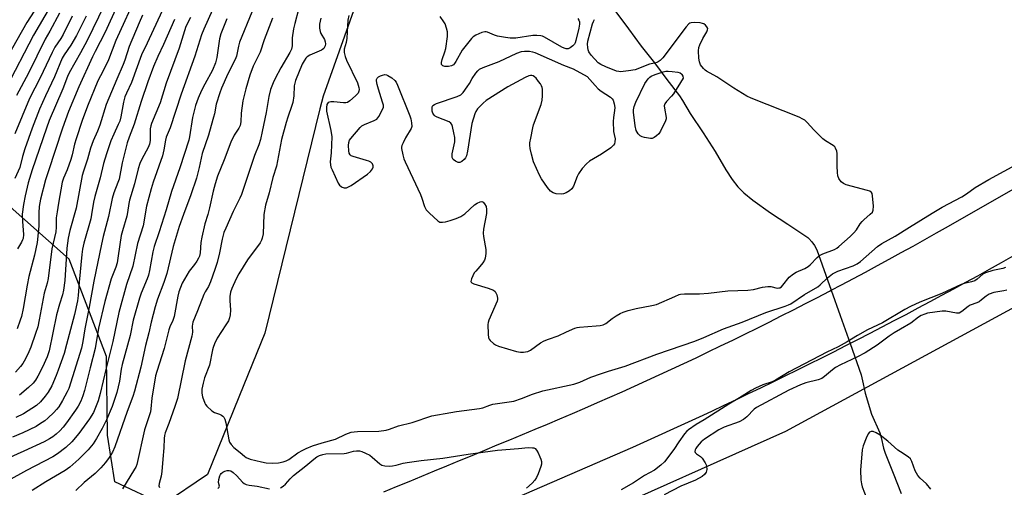
# Model space of a CAD drawing. Units: inches. Extents: x 1255769 to 1261769, y 569451 to 573451.
# Drawn here: x 1258730 to 1259089, y 570986 to 571156 of the extents above; entities that cross this region are included whole.
import ezdxf

# ---------------------------------------------------------------- set-up
doc = ezdxf.new("R2010")
doc.units = ezdxf.units.IN
doc.header["$MEASUREMENT"] = 0
for name, color, linetype in [('HYDRO-Hidden Single Line Stream', 5, 'Continuous'), ('HYDRO-Single Line Stream', 4, 'Continuous'), ('NTRL-Pasture Land', 2, 'Continuous'), ('NTRL-Trees', 3, 'Continuous'), ('TRANS-Road', 130, 'Continuous'), ('Undefined', 1, 'Continuous')]:
    doc.layers.add(name, color=color, linetype=linetype)

msp = doc.modelspace()

# ---------------------------------------------------------------- linework, layer by layer
at = {"layer": 'HYDRO-Hidden Single Line Stream'}
msp.add_lwpolyline([(1259017, 571076.96), (1259017.43, 571076.6), (1259018.45, 571075.48), (1259019.4, 571074.12), (1259020.29, 571072.52), (1259025.53, 571057.79), (1259028.8, 571048.62), (1259032.43, 571038.41), (1259036.51, 571026.96), (1259037.17, 571023.76)], dxfattribs=at)
at = {"layer": 'HYDRO-Single Line Stream'}
for points in [[(1258946.71, 571159.68), (1258951.72, 571152.9), (1258956.33, 571146.67), (1258961.12, 571140.61), (1258965.73, 571134.55), (1258970.25, 571128.59), (1258971.41, 571126.86), (1258974.14, 571122.17), (1258978.88, 571115.13), (1258983.26, 571108.26), (1258987.19, 571101.67), (1258989.49, 571098.07), (1258991.48, 571095.44), (1258993.7, 571093.21), (1258997.05, 571090.55), (1259003.42, 571085.93), (1259009.79, 571081.85), (1259016.35, 571077.49), (1259017, 571076.96)], [(1259037.17, 571023.76), (1259037.88, 571020.29), (1259040.23, 571012.72), (1259043.22, 571005.86), (1259043.71, 571004.18), (1259044.6, 571000.3), (1259045.16, 570998.56), (1259048.1, 570991.25), (1259051.04, 570983.85)]]:
    msp.add_lwpolyline(points, dxfattribs=at)
at = {"layer": 'NTRL-Pasture Land'}
msp.add_polyline3d([(1258935.06, 570973.52, 0), (1259008.98, 571006.55, 0), (1259098.19, 571054.9, 0), (1259134.93, 571072.9, 0), (1259114.8, 571018.02, 0), (1259099.08, 571008.34, 0), (1259087.16, 570936.62, 0)], dxfattribs=at)
at = {"layer": 'NTRL-Trees'}
msp.add_lwpolyline([(1258998.36, 571439.76), (1259003, 571420.53), (1259002.16, 571390.14), (1259000.81, 571367.07), (1258979.78, 571357), (1258947.8, 571369.7), (1258928.52, 571371.46), (1258916.26, 571364.01), (1258898.84, 571292.77), (1258840.48, 571128.4), (1258839.34, 571123.79), (1258819.2, 571042.21), (1258811.59, 571023.39), (1258798.4, 570990.73), (1258782.19, 570979.77), (1258764.67, 570988.1), (1258761.95, 571005.11), (1258761.6, 571033.66), (1258748.02, 571069.15), (1258699.39, 571112.09)], dxfattribs=at)
at = {"layer": 'TRANS-Road'}
for points in [[(1258862.65, 570984.47), (1258867.24, 570986.36), (1258871.83, 570988.25), (1258876.41, 570990.13), (1258881, 570992.02), (1258885.59, 570993.91), (1258890.17, 570995.81), (1258894.75, 570997.7), (1258899.34, 570999.6), (1258903.92, 571001.49), (1258908.5, 571003.39), (1258913.08, 571005.29), (1258917.66, 571007.19), (1258922.22, 571009.1), (1258926.76, 571011.02), (1258931.31, 571012.96), (1258935.84, 571014.91), (1258940.37, 571016.89), (1258944.88, 571018.88), (1258949.4, 571020.88), (1258953.9, 571022.9), (1258958.4, 571024.94), (1258962.89, 571027), (1258967.37, 571029.06), (1258971.84, 571031.15), (1258976.31, 571033.25), (1258980.77, 571035.38), (1258985.22, 571037.51), (1258989.66, 571039.66), (1258994.1, 571041.83), (1258998.53, 571044.02), (1259002.95, 571046.22), (1259007.35, 571048.43), (1259011.76, 571050.67), (1259016.15, 571052.92), (1259020.54, 571055.18), (1259024.92, 571057.46), (1259025.53, 571057.79), (1259029.29, 571059.76), (1259033.65, 571062.08), (1259038, 571064.4), (1259042.35, 571066.75), (1259046.68, 571069.11), (1259051.01, 571071.49), (1259055.33, 571073.88), (1259059.64, 571076.29), (1259063.94, 571078.71), (1259068.23, 571081.15), (1259196.28, 571154.3)], [(1259091.72, 571070.15), (1259087.41, 571067.74), (1259083.09, 571065.34), (1259078.77, 571062.96), (1259074.44, 571060.58), (1259070.1, 571058.22), (1259065.76, 571055.88), (1259061.41, 571053.54), (1259057.05, 571051.22), (1259052.69, 571048.91), (1259048.32, 571046.61), (1259043.94, 571044.33), (1259039.55, 571042.06), (1259035.16, 571039.8), (1259032.43, 571038.41), (1259030.76, 571037.55), (1259026.36, 571035.32), (1259021.95, 571033.1), (1259017.53, 571030.9), (1259013.11, 571028.7), (1259008.68, 571026.52), (1259004.24, 571024.35), (1258999.8, 571022.2), (1258995.35, 571020.05), (1258990.9, 571017.93), (1258986.44, 571015.81), (1258981.97, 571013.71), (1258977.49, 571011.62), (1258953.14, 571000.51), (1258867.85, 570963.61)]]:
    msp.add_lwpolyline(points, dxfattribs=at)
at = {"layer": 'Undefined'}
for points, elevation in [([(1258772.84, 571166.06), (1258764.97, 571148.68), (1258762.38, 571141.69), (1258761.14, 571139.11), (1258759.37, 571135.86), (1258758.47, 571134.03), (1258754.62, 571124.78), (1258752.77, 571119.58), (1258750.52, 571112.86), (1258749.97, 571110.99), (1258749.08, 571107.1), (1258748.59, 571105.44), (1258747.27, 571101.65), (1258745.91, 571098.61), (1258745.49, 571097.12), (1258744.07, 571089.5), (1258743.57, 571086.39), (1258743.31, 571084.15), (1258743.27, 571080.82), (1258743.12, 571079.08), (1258741.74, 571072.88), (1258740.38, 571062.12), (1258739.99, 571060.4), (1258738.85, 571056.73), (1258737.09, 571047.01), (1258736.53, 571044.49), (1258735.77, 571042.02), (1258734, 571037.03), (1258733.35, 571035.4), (1258732.09, 571032.81), (1258731.07, 571031.16), (1258730.28, 571030.05), (1258728.49, 571027.97)], 454), ([(1258737.88, 571163.68), (1258732.57, 571155.29), (1258725.31, 571142.36)], 468), ([(1258741.22, 571161.22), (1258734.97, 571150.6), (1258724.87, 571131.21)], 466), ([(1258800.25, 571159.88), (1258797.02, 571152.8), (1258796.2, 571150.8), (1258793.79, 571143.06), (1258788.79, 571129.21), (1258784.79, 571116.96), (1258783.35, 571113.46), (1258783.08, 571112.42), (1258782.5, 571108.87), (1258782.02, 571106.72), (1258778.56, 571097.08), (1258777.82, 571094.74), (1258776.19, 571088.4), (1258774.91, 571081.22), (1258772.9, 571074.78), (1258771.16, 571066.53), (1258768.82, 571059.95), (1258766.06, 571049.76), (1258763.84, 571039.11), (1258761.44, 571029.48), (1258759.34, 571020.16), (1258758.5, 571017.5), (1258756.84, 571013.34), (1258755.42, 571011.02), (1258751.48, 571005.63), (1258748.94, 571002.68), (1258746.78, 571000.58), (1258743.7, 570998.27), (1258742.01, 570997.17), (1258732.51, 570992.2), (1258725.61, 570988.45)], 444), ([(1258782.77, 571161.36), (1258780.24, 571156.11), (1258776.42, 571147.77), (1258774.37, 571143.49), (1258770.68, 571133.44), (1258768.84, 571129.52), (1258768.27, 571128.16), (1258767.73, 571126.23), (1258766.77, 571120.91), (1258766.39, 571119.38), (1258765.88, 571118.07), (1258764.22, 571114.67), (1258763.15, 571112.13), (1258761.58, 571107.4), (1258760.54, 571103.97), (1258759.25, 571098.71), (1258757.34, 571091.93), (1258756.91, 571089.9), (1258756.17, 571085.37), (1258755.85, 571083.8), (1258753.3, 571074.88), (1258752.87, 571072.75), (1258752.62, 571070.84), (1258751.66, 571060.71), (1258751.28, 571055.85), (1258751.03, 571053.98), (1258749.88, 571048.96), (1258747.08, 571038.1), (1258746.12, 571034.8), (1258744.04, 571028.66), (1258743.32, 571026.73), (1258741.64, 571022.96), (1258740.33, 571020.73), (1258739.31, 571019.28), (1258737.61, 571017.19), (1258736.14, 571015.86), (1258731.33, 571012.81), (1258728.57, 571011.45)], 450), ([(1258744.53, 571158.69), (1258740.9, 571152.05), (1258739.2, 571149.13), (1258733.16, 571136.84), (1258728.82, 571128.64)], 464), ([(1258765.51, 571161.38), (1258761.12, 571151.69), (1258757.41, 571144.74), (1258756.46, 571142.79), (1258751.46, 571131.84), (1258747.77, 571122.84), (1258745.62, 571116.81), (1258740.29, 571100.88), (1258739.42, 571097.99), (1258737.51, 571090.98), (1258737.26, 571089.67), (1258737.11, 571088.25), (1258736.99, 571085.94), (1258736.89, 571081.09), (1258736.32, 571075.13), (1258735.38, 571070.61), (1258733.26, 571062.77), (1258732.68, 571059.7), (1258731.28, 571051.19), (1258730.63, 571048.28), (1258730.19, 571046.86), (1258729.07, 571043.76)], 456), ([(1258760.69, 571161.48), (1258754.56, 571148.71), (1258752.16, 571144.19), (1258747.97, 571136.88), (1258747.4, 571135.55), (1258745.74, 571131.09), (1258740.7, 571119.55), (1258739.69, 571116.8), (1258734.5, 571101.68), (1258733.05, 571096.91), (1258731.96, 571092.11), (1258731.33, 571088.96), (1258730.93, 571085.47), (1258730.94, 571082.83), (1258731.36, 571078.07), (1258731.24, 571076.64), (1258731.06, 571076.1), (1258730.68, 571075.34), (1258729.12, 571072.92)], 458), ([(1258814.58, 571159.04), (1258810.04, 571148.08), (1258809.61, 571146.68), (1258808.89, 571143.06), (1258808.49, 571141.79), (1258805.82, 571136.54), (1258803.47, 571131.31), (1258802.81, 571129.66), (1258801.58, 571125.5), (1258800.92, 571121.96), (1258800.61, 571120.74), (1258799.68, 571117.8), (1258798.71, 571114.21), (1258796.45, 571107.52), (1258795.35, 571102.47), (1258794.36, 571098.63), (1258792.3, 571092.5), (1258789.58, 571085.38), (1258788.06, 571080.98), (1258785.91, 571073.78), (1258783.54, 571063.84), (1258782.49, 571060.6), (1258780.2, 571054.61), (1258779.28, 571051.74), (1258777.88, 571046.24), (1258777, 571042.29), (1258775.75, 571037.73), (1258774.04, 571029.84), (1258771.85, 571021.01), (1258771.23, 571019.14), (1258769.17, 571013.66), (1258764.64, 571000.76), (1258763.78, 570998.91), (1258762.61, 570996.9), (1258761.24, 570995.11), (1258759.59, 570993.16), (1258757.45, 570991.06), (1258753.41, 570987.87), (1258750.42, 570984.9)], 440), ([(1258831.48, 571159.93), (1258830.14, 571154.92), (1258829.69, 571152.94), (1258829.26, 571149.69), (1258829.19, 571146.82), (1258828.93, 571145.59), (1258828.34, 571144.32), (1258825.09, 571138.77), (1258823.01, 571134.84), (1258822.27, 571133.27), (1258821.32, 571130.85), (1258820.7, 571128.29), (1258819.71, 571122.52), (1258818.31, 571115.58), (1258817.65, 571112.66), (1258817.06, 571110.69), (1258815.51, 571106.84), (1258810.74, 571092.67), (1258810.16, 571091.32), (1258807.78, 571086.44), (1258805, 571080.34), (1258804.37, 571078.76), (1258803.7, 571076.37), (1258802.69, 571071.4), (1258801.87, 571067.94), (1258801.05, 571065.32), (1258799.43, 571060.84), (1258798.75, 571059.2), (1258797.55, 571057.23), (1258797.06, 571056.2), (1258794.78, 571050.34), (1258793.07, 571046.21), (1258792.78, 571044.73), (1258792.9, 571042.56), (1258792.73, 571041.14), (1258790.29, 571032.11), (1258787.41, 571018.35), (1258786.52, 571015.52), (1258784.34, 571009.34), (1258783.01, 571005.95), (1258782.72, 571004.92), (1258782.58, 571003.89), (1258782.44, 571000.39), (1258782.07, 570996.27), (1258781.79, 570991.85), (1258781.48, 570990.14), (1258780.74, 570987.42), (1258780.67, 570986.66), (1258780.92, 570986.01)], 436), ([(1258792.18, 571157.08), (1258790.53, 571153.75), (1258789.97, 571152.22), (1258788.11, 571145.91), (1258783.37, 571133.15), (1258781.13, 571126), (1258777.97, 571118.45), (1258777.72, 571117.64), (1258777.53, 571116.6), (1258777.45, 571112.33), (1258777.29, 571110.95), (1258776.8, 571109.71), (1258774.44, 571105.54), (1258773.71, 571103.91), (1258773.15, 571102), (1258771.81, 571096.48), (1258770.02, 571090.64), (1258769.73, 571089.32), (1258769.29, 571086.13), (1258769.02, 571084.75), (1258767.37, 571079.38), (1258766.95, 571077.7), (1258765.88, 571070.31), (1258765.42, 571067.77), (1258764.96, 571066.25), (1258763.35, 571061.92), (1258761.04, 571053.66), (1258758.73, 571043.99), (1258757.51, 571036.62), (1258755.6, 571029.59), (1258753.56, 571021.34), (1258752.95, 571019.37), (1258752.23, 571017.45), (1258751.28, 571015.61), (1258750.32, 571014.11), (1258747.08, 571009.51), (1258745.79, 571007.96), (1258744.61, 571006.68), (1258743.32, 571005.47), (1258742.03, 571004.46), (1258740.88, 571003.71), (1258738.91, 571002.64), (1258731.48, 570999.18), (1258721.4, 570994.73)], 446), ([(1258786.41, 571156.39), (1258782.33, 571147.28), (1258780.25, 571142.85), (1258778.75, 571139.23), (1258776.63, 571133.63), (1258774.24, 571126.52), (1258771.63, 571118.25), (1258769.81, 571113.55), (1258769.13, 571111.49), (1258767.27, 571104.17), (1258766.16, 571098.26), (1258765.74, 571096.99), (1258764.26, 571093.27), (1258763.63, 571091.24), (1258762.37, 571084.6), (1258760.36, 571077.34), (1258759.75, 571074.61), (1258757.03, 571061.14), (1258755.34, 571051.6), (1258753.66, 571043.79), (1258752.99, 571039.11), (1258752.47, 571036.75), (1258747.86, 571022.1), (1258747.3, 571020.87), (1258745.61, 571017.73), (1258744.19, 571015.38), (1258743.39, 571014.38), (1258742.42, 571013.35), (1258740.27, 571011.26), (1258739.13, 571010.32), (1258737.19, 571009.01), (1258735.92, 571008.26), (1258731.09, 571005.96), (1258727.31, 571004.33)], 448), ([(1258754.16, 571157.53), (1258750.62, 571150.55), (1258748.61, 571147.02), (1258746.16, 571143.54), (1258745.45, 571142.32), (1258742.63, 571135.43), (1258739.36, 571128.54), (1258737.22, 571123.69), (1258734.47, 571116.77), (1258731.86, 571109.26), (1258730.99, 571106.5), (1258730.06, 571102.44), (1258728.21, 571098.51)], 460), ([(1258749.1, 571157.61), (1258745.77, 571150.9), (1258744.96, 571149.48), (1258742.83, 571146.22), (1258741.84, 571144.39), (1258737.4, 571135.14), (1258733.6, 571127.64), (1258728.24, 571114.68)], 462), ([(1258774.67, 571157.91), (1258773.44, 571155.19), (1258769.82, 571146.56), (1258768.29, 571141.55), (1258767.7, 571139.91), (1258765.36, 571134.65), (1258761.52, 571125.37), (1258759.11, 571117.87), (1258758.26, 571115.67), (1258756.76, 571112.16), (1258755.78, 571109.55), (1258754.63, 571105.5), (1258753.17, 571101.19), (1258752.71, 571099.59), (1258750.53, 571087.65), (1258748.29, 571079.56), (1258747.69, 571076.77), (1258747.2, 571073.15), (1258746.37, 571061.4), (1258745.92, 571057.78), (1258745.52, 571056.11), (1258744.5, 571052.77), (1258743.43, 571048.81), (1258740.69, 571035.76), (1258739.97, 571033.62), (1258738.3, 571029.86), (1258736.61, 571026.47), (1258735.74, 571025.08), (1258734.84, 571024.03), (1258733.18, 571022.38), (1258729.93, 571019.56)], 452), ([(1258805.44, 571156.6), (1258803.25, 571151.17), (1258802.77, 571149.31), (1258801.83, 571142.47), (1258801.34, 571140.56), (1258800.19, 571137.87), (1258797.35, 571132.8), (1258796.15, 571130.47), (1258794.92, 571127.66), (1258794.03, 571125.04), (1258792.93, 571120.67), (1258791.83, 571113.7), (1258791.56, 571112.48), (1258788.3, 571102.35), (1258785.22, 571093.8), (1258783.31, 571087.05), (1258780.77, 571079.12), (1258778.9, 571073.72), (1258778.44, 571071.82), (1258777.24, 571064.97), (1258776.88, 571063.33), (1258776.41, 571061.95), (1258774.28, 571056.76), (1258773.6, 571054.92), (1258771.3, 571046.89), (1258770.18, 571041.38), (1258767.27, 571030.78), (1258766.94, 571029.05), (1258766.3, 571024.69), (1258765.4, 571020.56), (1258763.64, 571015.44), (1258761.64, 571010.68), (1258760.04, 571007.52), (1258757.95, 571003.89), (1258756.72, 571001.95), (1258754.96, 570999.77), (1258751.52, 570996.27), (1258748.2, 570993.46), (1258746.5, 570992.2), (1258739.51, 570988.12), (1258734.53, 570984.92)], 442), ([(1258822, 571156.83), (1258819, 571148.96), (1258817.61, 571144.43), (1258815.04, 571139.37), (1258813.83, 571136.06), (1258812.36, 571131.13), (1258811.27, 571126.78), (1258810.69, 571122.23), (1258810.5, 571119.04), (1258810.26, 571117.76), (1258809.82, 571116.77), (1258808.12, 571114.21), (1258806.82, 571111.74), (1258804.46, 571105.29), (1258801.97, 571099.28), (1258801.12, 571096.56), (1258800.43, 571093.91), (1258799.12, 571087.82), (1258798.47, 571085.34), (1258797.45, 571082.02), (1258796.34, 571077.15), (1258795.98, 571075.14), (1258795.71, 571071.45), (1258795.42, 571070.15), (1258795.14, 571069.42), (1258794.55, 571068.41), (1258793.68, 571067.22), (1258791.73, 571064.79), (1258790.82, 571063.35), (1258789.19, 571060.32), (1258788.52, 571058.75), (1258787.97, 571057.19), (1258787.6, 571055.62), (1258786.25, 571048.27), (1258785.74, 571046.75), (1258784.72, 571044.43), (1258784.32, 571043.34), (1258782.56, 571036.57), (1258779.89, 571028.26), (1258779.43, 571026.65), (1258778.06, 571018.58), (1258777.73, 571014.64), (1258777.56, 571013.55), (1258775.45, 571006.99), (1258772.62, 570994.41), (1258772.23, 570993.38), (1258771.83, 570992.62), (1258767.37, 570985.5)], 438), ([(1258839.63, 571156.83), (1258839.15, 571154.62), (1258839.11, 571154.06), (1258839.18, 571153.19), (1258839.42, 571152.03), (1258839.7, 571151.2), (1258840.96, 571149.04), (1258841.29, 571148.27), (1258841.37, 571147.54), (1258841.19, 571146.71), (1258840.69, 571145.83), (1258840.32, 571145.45), (1258839.86, 571145.13), (1258835.69, 571143.36), (1258834.73, 571142.78), (1258834.18, 571142.22), (1258833.55, 571141.36), (1258832.89, 571140.14), (1258830.38, 571134.15), (1258829.91, 571132.2), (1258829.8, 571128.62), (1258829.45, 571126.15), (1258829.13, 571125.08), (1258827.58, 571120.83), (1258826.99, 571118.91), (1258825.39, 571112.69), (1258823.45, 571102.96), (1258822.2, 571098.83), (1258820.87, 571093.27), (1258819.5, 571088.82), (1258818.92, 571085.36), (1258818.61, 571078.38), (1258818.32, 571076.73), (1258818.06, 571076), (1258817.56, 571075.07), (1258812.96, 571068.88), (1258809.83, 571063.79), (1258808.83, 571061.96), (1258807.29, 571058.46), (1258806.8, 571057.08), (1258806.55, 571055.47), (1258806.52, 571054.09), (1258806.8, 571050.59), (1258806.66, 571048.87), (1258806.43, 571047.75), (1258805.97, 571046.7), (1258805.11, 571045.18), (1258801.88, 571040.3), (1258800.91, 571038.27), (1258800.42, 571036.96), (1258800.18, 571036.12), (1258799.16, 571030.58), (1258797.31, 571025.94), (1258796.75, 571024.03), (1258796.35, 571021.76), (1258796.31, 571020.4), (1258796.6, 571018.99), (1258797.35, 571016.75), (1258797.62, 571016.24), (1258798.13, 571015.58), (1258800, 571013.86), (1258800.94, 571013.3), (1258802.74, 571012.7), (1258803.42, 571012.39), (1258804, 571011.98), (1258804.31, 571011.63), (1258804.66, 571010.93), (1258805.02, 571009.55), (1258806.12, 571003.32), (1258806.41, 571002.54), (1258807, 571001.62), (1258807.94, 571000.59), (1258810.31, 570998.78), (1258811.81, 570997.42), (1258812.43, 570996.97), (1258813.86, 570996.36), (1258818.01, 570995.3), (1258819.75, 570995.01), (1258822.07, 570994.84), (1258824.27, 570994.98), (1258825.91, 570995.32), (1258826.98, 570995.72), (1258828.02, 570996.22), (1258831.33, 570998.57), (1258833.04, 570999.59), (1258834.3, 571000.23), (1258836.67, 571001.13), (1258840.2, 571002.3), (1258845, 571003.58), (1258848.81, 571005.45), (1258850.69, 571006.09), (1258851.81, 571006.3), (1258852.98, 571006.39), (1258860.74, 571006.54), (1258863.4, 571006.91), (1258864.66, 571007.27), (1258868, 571008.41), (1258872.89, 571009.7), (1258880.13, 571012.06), (1258882.16, 571012.48), (1258884.92, 571012.88), (1258889.12, 571013.65), (1258897.49, 571014.8), (1258898.6, 571015.06), (1258901.19, 571016.02), (1258902.28, 571016.33), (1258909.92, 571017.47), (1258912.76, 571018.35), (1258916.76, 571020.01), (1258920.45, 571021.16), (1258931.74, 571023.56), (1258934.03, 571024.37), (1258937.97, 571026.11), (1258941.84, 571027.52), (1258944.42, 571028.39), (1258950.54, 571030.18), (1258962.06, 571034.54), (1258975.88, 571039.26), (1258979.17, 571040.57), (1258986.34, 571043.73), (1258993.1, 571046.22), (1259001.7, 571049.65), (1259008.77, 571052.02), (1259010.03, 571052.49), (1259010.85, 571052.9), (1259015.86, 571056.29), (1259020.67, 571059.02), (1259021.53, 571059.76), (1259024.18, 571062.37), (1259026.01, 571063.76), (1259028, 571064.72), (1259033.55, 571066.69), (1259035.01, 571067.46), (1259036.15, 571068.32), (1259042.38, 571073.67), (1259043.99, 571074.83), (1259048.82, 571077.48), (1259054.04, 571080.81), (1259062.28, 571085.86), (1259065.99, 571087.98), (1259073.08, 571091.78), (1259074.83, 571092.9), (1259078.01, 571095.14), (1259082.96, 571098.09), (1259094.06, 571104.14)], 434), ([(1258849.81, 571157.83), (1258849.54, 571156.15), (1258849.15, 571149.55), (1258848.87, 571147.99), (1258848.21, 571145.6), (1258848.14, 571144.86), (1258848.18, 571144.33), (1258848.54, 571142.91), (1258849.06, 571141.54), (1258853.06, 571133.29), (1258853.48, 571131.64), (1258853.56, 571130.83), (1258853.53, 571130.31), (1258853.22, 571129.59), (1258852.25, 571128.53), (1258850.27, 571126.73), (1258849.31, 571126.16), (1258848.78, 571126.06), (1258847.94, 571126.04), (1258844.44, 571126.37), (1258843.3, 571126.38), (1258842.79, 571126.29), (1258842.35, 571126.11), (1258842.03, 571125.82), (1258841.84, 571125.43), (1258841.69, 571124.33), (1258841.74, 571122.98), (1258843.28, 571115.94), (1258843.63, 571113.62), (1258843.46, 571107.78), (1258843.11, 571104.57), (1258843.12, 571103.43), (1258843.31, 571102.63), (1258843.74, 571101.57), (1258846, 571096.77), (1258846.47, 571096.09), (1258847.01, 571095.53), (1258847.43, 571095.27), (1258848.18, 571095.09), (1258848.98, 571095.13), (1258849.46, 571095.26), (1258850.71, 571095.93), (1258856.6, 571100.07), (1258857.69, 571101.07), (1258858.42, 571101.94), (1258858.73, 571102.64), (1258858.72, 571103.13), (1258858.43, 571103.86), (1258857.9, 571104.43), (1258857.16, 571104.79), (1258856.32, 571105.07), (1258851.42, 571106.44), (1258850.67, 571106.77), (1258850.28, 571107.08), (1258849.99, 571107.75), (1258849.86, 571108.54), (1258849.74, 571110.52), (1258849.82, 571111.62), (1258850.11, 571112.38), (1258850.58, 571113.08), (1258853.93, 571117.08), (1258854.57, 571117.63), (1258855.52, 571118.17), (1258859.13, 571119.55), (1258860.11, 571120.12), (1258860.81, 571121), (1258862.04, 571123.33), (1258862.42, 571124.39), (1258862.44, 571125.2), (1258862.17, 571126.3), (1258860.6, 571131), (1258860.15, 571132.69), (1258859.92, 571134.06), (1258859.95, 571134.55), (1258860.14, 571134.96), (1258860.69, 571135.43), (1258861.39, 571135.82), (1258862.14, 571136.14), (1258862.91, 571136.3), (1258863.54, 571136.22), (1258864.05, 571136.01), (1258865.52, 571135.11), (1258866.6, 571134.19), (1258867.05, 571133.48), (1258867.53, 571132.45), (1258872.09, 571121.26), (1258872.45, 571120.15), (1258872.72, 571118.77), (1258872.78, 571117.42), (1258872.57, 571116.64), (1258870.51, 571113.23), (1258869.6, 571111.47), (1258869.19, 571110.45), (1258869.07, 571109.93), (1258869.06, 571109.38), (1258869.52, 571107.1), (1258869.94, 571105.69), (1258870.39, 571104.59), (1258875.93, 571092.65), (1258876.43, 571091.32), (1258877.39, 571088.32), (1258877.72, 571087.55), (1258878.01, 571087.08), (1258879.21, 571085.8), (1258882.28, 571083.01), (1258883, 571082.61), (1258884.02, 571082.52), (1258885.1, 571082.7), (1258886.74, 571083.17), (1258888.98, 571083.93), (1258890.62, 571084.61), (1258891.36, 571085.08), (1258892.05, 571085.65), (1258895.64, 571088.88), (1258896.62, 571089.54), (1258897.63, 571090.03), (1258898.33, 571090.1), (1258898.74, 571089.88), (1258899.27, 571089.28), (1258899.83, 571088.27), (1258900.05, 571087.19), (1258900, 571085.78), (1258898.95, 571080), (1258898.8, 571078.56), (1258898.9, 571077.39), (1258899.69, 571072.68), (1258899.71, 571071.22), (1258899.5, 571069.49), (1258899.22, 571068.7), (1258898.62, 571067.77), (1258897.54, 571066.44), (1258896.05, 571064.8), (1258895.56, 571064.08), (1258894.55, 571061.93), (1258894.39, 571061.41), (1258894.34, 571060.95), (1258894.39, 571060.76), (1258894.68, 571060.46), (1258895.38, 571060.14), (1258900.56, 571058.61), (1258902.49, 571057.87), (1258903.12, 571057.34), (1258903.41, 571056.87), (1258903.75, 571056.08), (1258904.01, 571054.96), (1258903.99, 571054.4), (1258903.85, 571053.84), (1258900.9, 571046.96), (1258900.62, 571046.12), (1258900.48, 571045.28), (1258900.56, 571041.86), (1258900.77, 571040.5), (1258901, 571040.01), (1258901.33, 571039.56), (1258902.6, 571038.37), (1258903.31, 571037.88), (1258904.4, 571037.42), (1258910.96, 571035.47), (1258912.38, 571035.22), (1258913.44, 571035.24), (1258914.23, 571035.35), (1258915, 571035.56), (1258915.97, 571036.02), (1258919.69, 571038.61), (1258920.94, 571039.34), (1258922.54, 571039.99), (1258926.12, 571041.18), (1258929.11, 571042.67), (1258932.12, 571043.98), (1258932.96, 571044.25), (1258933.83, 571044.4), (1258939.99, 571044.81), (1258941.38, 571044.98), (1258942.44, 571045.21), (1258943.42, 571045.7), (1258945.74, 571047.46), (1258947.2, 571048.43), (1258948.72, 571049.32), (1258949.72, 571049.77), (1258951.53, 571050.39), (1258954.54, 571051.15), (1258960.26, 571052.23), (1258961.93, 571052.64), (1258968.61, 571055.5), (1258970.17, 571056.27), (1258970.67, 571056.43), (1258972.08, 571056.54), (1258977.63, 571056.49), (1258980.8, 571056.78), (1258987.86, 571057.58), (1258995.18, 571057.78), (1258997.27, 571058.06), (1259000.48, 571058.94), (1259002.44, 571059.21), (1259003.54, 571059.15), (1259005.9, 571058.61), (1259006.41, 571058.62), (1259006.85, 571058.72), (1259007.38, 571059.02), (1259007.97, 571059.59), (1259010.26, 571062.56), (1259011.78, 571063.82), (1259012.77, 571064.39), (1259015.95, 571065.75), (1259017.11, 571066.39), (1259017.91, 571067.09), (1259020.39, 571069.74), (1259021.25, 571070.41), (1259022.54, 571071.02), (1259026.77, 571072.68), (1259027.59, 571073.14), (1259028.28, 571073.68), (1259032.43, 571077.4), (1259033.83, 571078.75), (1259034.71, 571079.8), (1259036.12, 571081.94), (1259036.77, 571082.77), (1259037.37, 571083.38), (1259039.77, 571085.47), (1259040.52, 571086.27), (1259040.85, 571086.97), (1259040.92, 571088.36), (1259040.6, 571092.18), (1259040.43, 571092.97), (1259040.19, 571093.41), (1259039.57, 571093.83), (1259038.77, 571094.12), (1259031.03, 571096.18), (1259030, 571096.65), (1259029.17, 571097.32), (1259028.36, 571098.42), (1259027.99, 571099.45), (1259027.86, 571100.6), (1259027.74, 571102.94), (1259027.69, 571107.56), (1259027.55, 571108.4), (1259027.14, 571109.47), (1259026.83, 571109.94), (1259026.2, 571110.5), (1259023.46, 571112.2), (1259022.53, 571112.92), (1259019.16, 571116.24), (1259016.77, 571118.84), (1259015.92, 571119.65), (1259015.19, 571120.12), (1259013.84, 571120.74), (1258996.41, 571127.72), (1258994.78, 571128.43), (1258990.1, 571131.41), (1258983.94, 571135.53), (1258980.08, 571137.56), (1258979.61, 571137.89), (1258979, 571138.49), (1258977.97, 571139.87), (1258977.51, 571140.9), (1258977.32, 571142.33), (1258977.22, 571144.97), (1258977.32, 571146.12), (1258977.68, 571147.16), (1258978.84, 571149.44), (1258980.22, 571151.89), (1258980.51, 571152.59), (1258980.55, 571153.04), (1258980.29, 571153.67), (1258979.79, 571154.24), (1258979.17, 571154.73), (1258978.69, 571154.94), (1258977.87, 571155.11), (1258975.59, 571155.25), (1258974.5, 571155.16), (1258974.07, 571155), (1258973.68, 571154.74), (1258972.72, 571153.66), (1258964.26, 571142.42), (1258963.22, 571141.4), (1258962.53, 571140.92), (1258962.02, 571140.67), (1258961.21, 571140.42), (1258959.35, 571140.08), (1258958.33, 571139.78), (1258955.17, 571138.36), (1258954.08, 571137.98), (1258951.73, 571137.61), (1258948.77, 571137.33), (1258948.19, 571137.36), (1258947.35, 571137.56), (1258943.5, 571139.06), (1258941.63, 571139.91), (1258940.72, 571140.62), (1258938.11, 571143.4), (1258937.29, 571144.56), (1258937.01, 571145.29), (1258936.86, 571146.16), (1258936.82, 571147.34), (1258936.95, 571148.51), (1258938.65, 571154.75), (1258938.94, 571155.57), (1258939.34, 571156.32)], 432), ([(1258933.26, 571156.72), (1258933.68, 571156.11), (1258933.9, 571155.45), (1258933.9, 571154.64), (1258933.62, 571153.22), (1258932.53, 571148.66), (1258932.26, 571147.85), (1258932.01, 571147.36), (1258931.43, 571146.75), (1258930.49, 571146.09), (1258929.74, 571145.72), (1258928.99, 571145.64), (1258928.23, 571145.88), (1258927.47, 571146.27), (1258921.14, 571149.89), (1258920.36, 571150.22), (1258919.81, 571150.37), (1258918.37, 571150.54), (1258916.92, 571150.55), (1258910.69, 571149.6), (1258909.39, 571149.5), (1258908.59, 571149.52), (1258906.87, 571149.77), (1258904.03, 571150.34), (1258902.95, 571150.69), (1258900.37, 571151.76), (1258899.85, 571151.88), (1258899.33, 571151.89), (1258898.26, 571151.59), (1258896.13, 571150.65), (1258895.15, 571150.05), (1258894.53, 571149.47), (1258891.14, 571145.13), (1258888.82, 571141.02), (1258888.33, 571140.3), (1258887.94, 571139.89), (1258887.28, 571139.47), (1258886.21, 571139.21), (1258884.76, 571139.22), (1258884.03, 571139.45), (1258883.62, 571139.95), (1258883.55, 571140.67), (1258883.84, 571141.77), (1258884.86, 571144.59), (1258885.15, 571145.73), (1258885.77, 571150.11), (1258885.84, 571150.98), (1258885.79, 571151.83), (1258885.46, 571153.16), (1258884.89, 571154.71), (1258884.47, 571155.47), (1258883.11, 571157.42)], 432), ([(1259089.03, 571066.03), (1259088.05, 571065.76), (1259084.44, 571064.99), (1259081.72, 571064.16), (1259080.75, 571063.65), (1259078.71, 571061.8), (1259077.79, 571061.19), (1259076.69, 571060.83), (1259073.94, 571060.25), (1259072.85, 571059.9), (1259065.87, 571056.57), (1259057.86, 571053.43), (1259054.36, 571051.94), (1259052.32, 571050.85), (1259044.2, 571045.94), (1259038.79, 571043.43), (1259035.08, 571041.33), (1259031.33, 571039.08), (1259028.02, 571037.25), (1259023.92, 571035.3), (1259010.27, 571028.13), (1259005.25, 571025.05), (1259004.04, 571024.51), (1259000.59, 571023.38), (1258997.92, 571022.14), (1258996.36, 571021.33), (1258992.08, 571018.61), (1258988.24, 571016.35), (1258979.3, 571010.67), (1258976.35, 571008.95), (1258973.54, 571007.04), (1258972.91, 571006.46), (1258972.16, 571005.55), (1258970.07, 571002.63), (1258968.26, 570999.86), (1258964.78, 570995.39), (1258963.53, 570994.13), (1258961.16, 570992.32), (1258957.59, 570990.37), (1258953.48, 570987.71), (1258949.05, 570985.19)], 434), ([(1259089.54, 571057.89), (1259088.46, 571057.62), (1259084.79, 571056.95), (1259083.12, 571056.39), (1259081.92, 571055.67), (1259080.28, 571054.27), (1259079.38, 571053.62), (1259078.61, 571053.26), (1259076.17, 571052.36), (1259075.38, 571051.94), (1259073.13, 571050.03), (1259072.16, 571049.49), (1259071.66, 571049.41), (1259071.2, 571049.43), (1259067.34, 571050.17), (1259065.91, 571050.23), (1259060.65, 571049.44), (1259059.58, 571049.14), (1259058.32, 571048.65), (1259057.28, 571048.03), (1259054.59, 571045.8), (1259050.75, 571043.69), (1259048.5, 571042.32), (1259046.67, 571041.07), (1259042.22, 571037.83), (1259037.91, 571035.06), (1259035.12, 571033.54), (1259028.96, 571030.71), (1259027.12, 571029.72), (1259026, 571028.89), (1259023.11, 571026.36), (1259022.15, 571025.73), (1259020.84, 571025.17), (1259016.24, 571024.09), (1259014.31, 571023.34), (1259010.16, 571021.38), (1258998.39, 571015.17), (1258997.45, 571014.49), (1258994.86, 571011.76), (1258993.54, 571010.71), (1258992.02, 571009.94), (1258986.5, 571007.95), (1258984.57, 571006.99), (1258979.36, 571003.63), (1258978.22, 571002.59), (1258976.72, 571000.88), (1258976.22, 571000.17), (1258976.01, 570999.74), (1258975.91, 570999.15), (1258976.02, 570998.79), (1258976.47, 570998.28), (1258977.97, 570997.28), (1258978.56, 570996.69), (1258979.67, 570995.03), (1258980.01, 570994.26), (1258980.13, 570993.72), (1258980.18, 570992.61), (1258980.11, 570992.07), (1258979.95, 570991.58), (1258979.4, 570990.76), (1258978.56, 570990.07), (1258976.07, 570988.69), (1258970.78, 570986.47), (1258964.64, 570983.31)], 432), ([(1259061.86, 570985.41), (1259060.25, 570987.33), (1259057.89, 570989.44), (1259057.05, 570990.42), (1259056.11, 570992.08), (1259054.95, 570995.5), (1259054.41, 570996.49), (1259053.61, 570997.2), (1259050.75, 570998.93), (1259049.83, 570999.58), (1259046.14, 571002.87), (1259043.42, 571005), (1259041.89, 571005.9), (1259040.87, 571006.36), (1259040.14, 571006.43), (1259039.51, 571006.15), (1259039.02, 571005.52), (1259038.28, 571003.92), (1259037.18, 571001.16), (1259036.83, 570999.74), (1259036.26, 570992.28), (1259036.37, 570988.82), (1259036.54, 570987.39), (1259036.86, 570986.29), (1259038.53, 570981.94)], 430), ([(1258824.99, 570985.91), (1258825.98, 570986.49), (1258826.77, 570987.25), (1258828.47, 570989.13), (1258829.75, 570990.33), (1258834.21, 570993.92), (1258837.07, 570996.34), (1258838.2, 570997.15), (1258839.17, 570997.69), (1258840.36, 570998.06), (1258841.46, 570998.21), (1258848.15, 570998.36), (1258848.97, 570998.52), (1258851.55, 570999.26), (1258852.64, 570999.38), (1258853.72, 570999.31), (1258854.54, 570999.09), (1258855.9, 570998.53), (1258857.47, 570997.73), (1258858.4, 570997.08), (1258861.17, 570994.61), (1258861.87, 570994.14), (1258862.91, 570993.86), (1258864.6, 570993.75), (1258865.74, 570993.84), (1258867.15, 570994.09), (1258869.66, 570994.88), (1258871.06, 570995.15), (1258876.2, 570995.81), (1258884.13, 570996.65), (1258888.71, 570997.47), (1258893.36, 570998.18), (1258904.01, 570999.63), (1258911.63, 571000.17), (1258915.19, 571000.56), (1258916.78, 571000.5), (1258917.27, 571000.39), (1258917.69, 571000.18), (1258918.21, 570999.63), (1258918.75, 570998.67), (1258919.47, 570997.11), (1258919.78, 570996.32), (1258919.97, 570995.53), (1258919.97, 570994.53), (1258919.78, 570993.7), (1258918.82, 570990.96), (1258918.23, 570989.65), (1258917.58, 570988.72), (1258916.6, 570987.63), (1258914.62, 570985.8)], 436), ([(1258802.13, 570985.67), (1258802.6, 570986.13), (1258802.7, 570986.51), (1258802.44, 570987.83), (1258802.51, 570988.9), (1258802.85, 570990.24), (1258803.07, 570990.73), (1258803.35, 570991.16), (1258803.97, 570991.6), (1258804.71, 570991.92), (1258805.49, 570992.14), (1258806.26, 570992.2), (1258806.93, 570992.02), (1258807.76, 570991.51), (1258809.11, 570990.24), (1258811.13, 570987.94), (1258811.76, 570987.43), (1258812.45, 570987.08), (1258813.53, 570986.84), (1258816.41, 570986.55), (1258820.92, 570985.54)], 436)]:
    msp.add_lwpolyline(points, dxfattribs=dict(at, elevation=elevation))
at = {"layer": 'Undefined', "elevation": 432}
for points in [[(1258927.23, 571092.79), (1258925.31, 571092.95), (1258924.26, 571093.27), (1258923.31, 571093.89), (1258922.18, 571095.22), (1258919.98, 571098.35), (1258919.27, 571099.63), (1258917.12, 571104.48), (1258916.36, 571107.35), (1258915.91, 571109.39), (1258915.78, 571110.55), (1258915.83, 571111.41), (1258916.13, 571113.14), (1258916.86, 571116.88), (1258917.15, 571118.01), (1258919.9, 571125.35), (1258920.25, 571126.93), (1258920.41, 571128.61), (1258920.37, 571130.98), (1258920.28, 571131.55), (1258920.07, 571132.2), (1258919.68, 571132.9), (1258918.99, 571133.84), (1258918.05, 571134.96), (1258917.42, 571135.53), (1258916.97, 571135.79), (1258916.5, 571135.95), (1258915.99, 571135.95), (1258915.46, 571135.81), (1258914.13, 571135.19), (1258907.81, 571131.86), (1258899.91, 571126.91), (1258898.81, 571125.94), (1258896.77, 571123.78), (1258896.08, 571122.84), (1258895.73, 571122.07), (1258894.67, 571118.46), (1258893.03, 571108.39), (1258892.65, 571106.72), (1258892.33, 571105.96), (1258891.83, 571105.33), (1258891, 571104.66), (1258890.34, 571104.33), (1258889.62, 571104.35), (1258888.66, 571104.8), (1258887.82, 571105.45), (1258887.47, 571106.09), (1258887.43, 571106.62), (1258887.53, 571107.48), (1258888.42, 571111.79), (1258888.51, 571112.58), (1258888.45, 571113.43), (1258888.12, 571115.14), (1258887.6, 571117.41), (1258887.33, 571118.18), (1258887.05, 571118.62), (1258886.42, 571119.09), (1258882.08, 571120.78), (1258881.34, 571121.19), (1258880.92, 571121.56), (1258880.43, 571122.22), (1258880.18, 571122.98), (1258880.16, 571124.06), (1258880.25, 571124.57), (1258880.45, 571125), (1258881.01, 571125.46), (1258881.74, 571125.8), (1258889.36, 571128.31), (1258890.66, 571128.94), (1258891.46, 571129.73), (1258893.01, 571131.84), (1258893.81, 571133.06), (1258894.81, 571134.85), (1258896.11, 571136.8), (1258896.83, 571137.7), (1258897.47, 571138.25), (1258898.78, 571138.86), (1258904.58, 571141.06), (1258911.02, 571144.14), (1258912.68, 571144.72), (1258913.84, 571144.82), (1258915.61, 571144.78), (1258916.77, 571144.62), (1258917.6, 571144.36), (1258928.02, 571139.71), (1258931.55, 571138.41), (1258936.7, 571135.63), (1258939.54, 571132.3), (1258940.67, 571131.14), (1258941.71, 571130.3), (1258945.21, 571128.04), (1258945.82, 571127.45), (1258946.08, 571126.99), (1258946.49, 571125.7), (1258946.7, 571124.34), (1258946.61, 571123.2), (1258946.21, 571120.64), (1258946.15, 571119.17), (1258946.28, 571115.61), (1258946.44, 571114.45), (1258946.84, 571112.9), (1258946.79, 571111.84), (1258946.56, 571111.08), (1258946.27, 571110.63), (1258945.22, 571109.69), (1258941.87, 571107.32), (1258937.56, 571104.75), (1258936.4, 571103.87), (1258934.89, 571102.11), (1258933.54, 571100.21), (1258933.04, 571099.19), (1258931.64, 571095.72), (1258931.07, 571094.77), (1258930.25, 571094.04), (1258929.05, 571093.29), (1258928.04, 571092.88)], [(1258959.77, 571113.01), (1258958.95, 571113.11), (1258957.56, 571113.43), (1258956.74, 571113.67), (1258955.99, 571113.99), (1258955.57, 571114.31), (1258955.21, 571114.73), (1258954.53, 571115.97), (1258954.12, 571117.63), (1258953.5, 571122.62), (1258953.54, 571123.49), (1258953.75, 571124.62), (1258954.37, 571126.26), (1258957.67, 571133.08), (1258958.87, 571134.74), (1258959.49, 571135.36), (1258959.94, 571135.67), (1258961.4, 571136.34), (1258964.38, 571137.28), (1258965.36, 571137.49), (1258966.17, 571137.54), (1258967.63, 571137.43), (1258969.67, 571137.19), (1258970.5, 571136.98), (1258970.99, 571136.61), (1258971.18, 571136.34), (1258971.44, 571135.74), (1258971.61, 571135), (1258968.06, 571129.25), (1258967.36, 571128.42), (1258965.5, 571126.55), (1258964.89, 571125.63), (1258964.76, 571124.89), (1258964.79, 571124.11), (1258965.46, 571120.71), (1258965.42, 571120.18), (1258965.18, 571119.45), (1258963.34, 571115.66), (1258962.73, 571114.73), (1258961.92, 571113.98), (1258961.01, 571113.35), (1258960.29, 571113.05)]]:
    msp.add_lwpolyline(points, close=True, dxfattribs=at)

doc.saveas('drawing.dxf')
